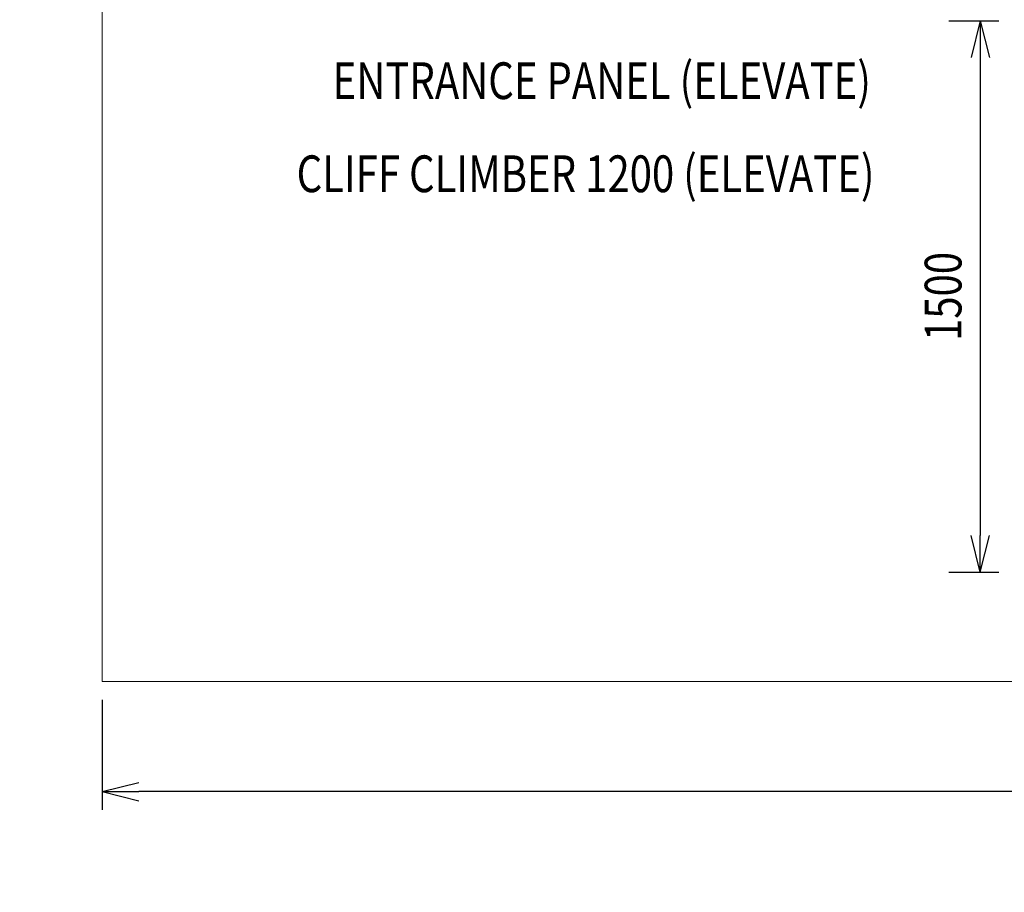
# Model space of a CAD drawing. Units: millimetres. Extents: x -6033 to 16367, y -6949 to 15451.
# Drawn here: x 2059 to 4738, y 1523 to 3897 of the extents above; entities that cross this region are included whole.
import ezdxf
from ezdxf.enums import TextEntityAlignment as Align

# ---------------------------------------------------------------- set-up
doc = ezdxf.new("R2010")
doc.units = ezdxf.units.MM
doc.header["$MEASUREMENT"] = 0
doc.layers.add('Level 8', color=18, linetype='Continuous', lineweight=0)
doc.styles.get("Standard").update_dxf_attribs({"font": 'txt.shx'})
doc.styles.add('Style-Calibri', font='calibri.ttf')
doc.dimstyles.get("Standard").update_dxf_attribs({"dimtxt": 0.18, "dimasz": 0.18, "dimexe": 0.18, "dimexo": 0.0625, "dimgap": 0.09, "dimtad": 0, "dimtih": 1, "dimtoh": 1, "dimdec": 4, "dimzin": 3, "dimdsep": 46, "dimtxsty": 'Standard', "dimcen": 0.09, "dimadec": 0, "dimazin": 0, "dimtfac": 1, "dimtdec": 0, "dimtofl": 0, "dimtmove": 0, "dimatfit": 1, "dimfxl": 1, "dimtolj": 1, "dimtzin": 3, "dimarcsym": 0})

# ---------------------------------------------------------------- blocks, each defined once
blk = doc.blocks.new('TerminatorOpen_0.5')
at = {"color": 0, "linetype": 'ByBlock', "lineweight": -2}
for q in [(-1, 0.25), (-1, 0), (-1, -0.25)]:
    blk.add_line((0, 0), q, dxfattribs=at)
blk = doc.blocks.new('*D7')
at = {"layer": 'Defpoints', "color": 0, "linetype": 'Continuous', "lineweight": 0, "transparency": 16777216}
for p in [(2283.3, 2096.5), (8783.3, 2096.5), (2283.3, 1796.5)]:
    blk.add_point(p, dxfattribs=at)
at = {"layer": 'Level 8', "color": 0, "linetype": 'ByBlock', "lineweight": -2, "transparency": 16777216}
for p, q in [((2283.3, 2046.5), (2283.3, 1746.5)), ((8783.3, 2046.5), (8783.3, 1746.5))]:
    blk.add_line(p, q, dxfattribs=at)
at = {"layer": 'Level 8', "color": 0, "linetype": 'Continuous', "lineweight": -2, "transparency": 16777216}
blk.add_line((8683.3, 1796.5), (2383.3, 1796.5), dxfattribs=at)
at = {"layer": 'Level 8', "color": 0, "linetype": 'Continuous', "lineweight": -2, "transparency": 16777216, "xscale": 100, "yscale": 100, "zscale": 100, "rotation": 180}
blk.add_blockref('TerminatorOpen_0.5', (2283.3, 1796.5), dxfattribs=at)
at = {"layer": 'Level 8', "color": 0, "linetype": 'Continuous', "lineweight": -2, "transparency": 16777216, "xscale": 100, "yscale": 100, "zscale": 100}
blk.add_blockref('TerminatorOpen_0.5', (8783.3, 1796.5), dxfattribs=at)
at = {"layer": 'Level 8', "color": 0, "linetype": 'Continuous', "lineweight": 0, "transparency": 16777216, "insert": (5533.3, 1897.7), "char_height": 100, "attachment_point": 5, "style": 'Style-Calibri'}
blk.add_mtext('\\A1;\\H1x;\\W0.8;6500', dxfattribs=at)
blk = doc.blocks.new('*D10')
at = {"layer": 'Defpoints', "color": 0, "linetype": 'Continuous', "lineweight": 0, "transparency": 16777216}
for p in [(4537.4, 3893.8), (4537.4, 2393.8), (4672.9, 2393.8)]:
    blk.add_point(p, dxfattribs=at)
at = {"layer": 'Level 8', "color": 0, "linetype": 'ByBlock', "lineweight": -2, "transparency": 16777216}
for p, q in [((4587.4, 3893.8), (4722.9, 3893.8)), ((4587.4, 2393.8), (4722.9, 2393.8))]:
    blk.add_line(p, q, dxfattribs=at)
at = {"layer": 'Level 8', "color": 0, "linetype": 'Continuous', "lineweight": -2, "transparency": 16777216}
blk.add_line((4672.9, 3793.8), (4672.9, 2493.8), dxfattribs=at)
at = {"layer": 'Level 8', "color": 0, "linetype": 'Continuous', "lineweight": -2, "transparency": 16777216, "xscale": 100, "yscale": 100, "zscale": 100}
for p, rotation in [((4672.9, 3893.8), 90), ((4672.9, 2393.8), 270)]:
    blk.add_blockref('TerminatorOpen_0.5', p, dxfattribs=dict(at, rotation=rotation))
at = {"layer": 'Level 8', "color": 0, "linetype": 'Continuous', "lineweight": 0, "transparency": 16777216, "insert": (4571.6, 3143.8), "char_height": 100, "attachment_point": 5, "rotation": 90, "style": 'Style-Calibri'}
blk.add_mtext('\\A1;\\H1x;\\W0.8;1500', dxfattribs=at)

msp = doc.modelspace()

# ---------------------------------------------------------------- linework, layer by layer
at = {"color": 7, "linetype": 'Continuous', "lineweight": 13, "transparency": 33554636}
msp.add_circle((5166.5, 4251.2), 11200, dxfattribs=at)
at = {"layer": 'Level 8', "color": 98, "linetype": 'Continuous', "lineweight": 0}
for p, q in [((2283.3, 2096.5), (2283.3, 8596.5)), ((8783.3, 2096.5), (2283.3, 2096.5))]:
    msp.add_line(p, q, dxfattribs=at)

# ---------------------------------------------------------------- texts
at = {"layer": 'Level 8', "color": 98, "linetype": 'Continuous', "lineweight": 0, "style": 'Style-Calibri', "width": 0.8}
for s, p in [('ENTRANCE PANEL (ELEVATE)', (3643.1, 3730.9)), ('CLIFF CLIMBER 1200 (ELEVATE)', (3598.8, 3477.6))]:
    msp.add_text(s, height=100, dxfattribs=at).set_placement(p, align=Align.MIDDLE_CENTER)

# ---------------------------------------------------------------- dimensions: what is measured, and where the dimension line sits
at = {"layer": 'Level 8', "color": 98, "linetype": 'Continuous', "lineweight": 0}
for base, p1, p2, angle, picture, middle in [((4672.9, 2393.8), (4537.4, 3893.8), (4537.4, 2393.8), 270, '*D10', (4571.6, 3143.8)), ((2283.3, 1796.5), (8783.3, 2096.5), (2283.3, 2096.5), 180, '*D7', (5533.3, 1897.7))]:
    dim = msp.add_linear_dim(base=base, p1=p1, p2=p2, angle=angle, text='\\H1x;\\W0.8;<>', dimstyle='Standard', override={"dimtxt": 100, "dimasz": 100, "dimexe": 50, "dimexo": 50, "dimgap": 50, "dimtad": 1, "dimtih": 0, "dimtoh": 0, "dimdec": 0, "dimzin": 11, "dimtxsty": 'Style-Calibri', "dimblk": 'TerminatorOpen_0.5', "dimcen": 0, "dimtzin": 11}, dxfattribs=at)
    dim.commit()
    dim.dimension.update_dxf_attribs({"geometry": picture, "text_midpoint": middle})

doc.saveas('drawing.dxf')
